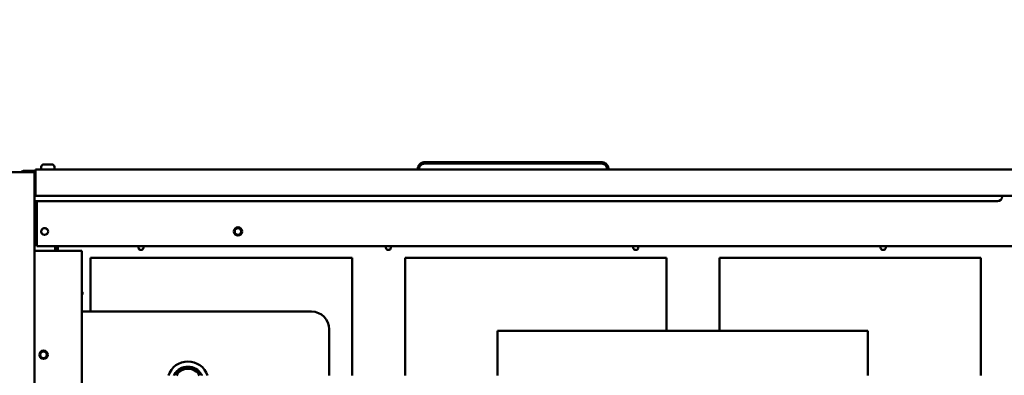
# Model space of a CAD drawing. Units: inches. Extents: x 3 to 337, y 7 to 213.
# Drawn here: x 63 to 91, y 45 to 55 of the extents above; entities that cross this region are included whole.
import ezdxf

# ---------------------------------------------------------------- set-up
doc = ezdxf.new("R2010")
doc.units = ezdxf.units.IN
doc.header["$LTSCALE"] = 20
doc.header["$MEASUREMENT"] = 0
doc.layers.add('Dimension (ANSI)', color=7, linetype='Continuous', lineweight=25)
doc.layers.add('Visible (ANSI)', color=7, linetype='Continuous', lineweight=50)
doc.styles.add('Note Text (ANSI)', font='tahoma.ttf')
doc.dimstyles.new('Default (ANSI)', dxfattribs={"dimscale": 20, "dimtxt": 0.12, "dimasz": 0.098425, "dimexe": 0.125, "dimexo": 0.0625, "dimgap": 0.031496, "dimtad": 0, "dimtih": 1, "dimtoh": 1, "dimrnd": 1e-08, "dimzin": 4, "dimdsep": 46, "dimtxsty": 'Note Text (ANSI)', "dimcen": 0.09, "dimdle": 0.393701, "dimclrd": 256, "dimclre": 256, "dimclrt": 256, "dimadec": 0, "dimazin": 1, "dimtfac": 1, "dimtofl": 0, "dimtmove": 0, "dimatfit": 3, "dimfxl": 1, "dimtolj": 1, "dimtzin": 4, "dimlwd": -1, "dimlwe": -1, "dimarcsym": 0})

# ---------------------------------------------------------------- blocks, each defined once
blk = doc.blocks.new('*D9')
at = {"layer": 'Defpoints', "color": 0, "transparency": 16777216}
for p in [(119.678, 57.676), (62.038, 49.802), (119.678, 49.802)]:
    blk.add_point(p, dxfattribs=at)
at = {"layer": 'Dimension (ANSI)', "transparency": 16777216}
for p, q in [((62.038, 51.052), (62.038, 60.176)), ((119.678, 51.052), (119.678, 60.176)), ((64.006, 57.676), (80.765, 57.676)), ((117.709, 57.676), (89.95, 57.676))]:
    blk.add_line(p, q, dxfattribs=at)
for points in [[(64.006, 58.004), (64.006, 57.348), (62.038, 57.676)], [(117.709, 58.004), (117.709, 57.348), (119.678, 57.676)]]:
    blk.add_solid(points, dxfattribs=at)
at = {"layer": 'Dimension (ANSI)', "transparency": 16777216, "insert": (81.395, 58.924), "char_height": 2.4, "attachment_point": 1, "style": 'Note Text (ANSI)'}
blk.add_mtext('\\A1;57.64', dxfattribs=at)

msp = doc.modelspace()

# ---------------------------------------------------------------- linework, layer by layer
at = {"layer": 'Visible (ANSI)'}
for p, q in [((63.688, 51.267), (63.918, 51.267)), ((79.487, 51.329), (74.45, 51.329)), ((74.452, 51.291), (79.484, 51.291)), ((79.484, 51.291), (74.452, 51.291)), ((79.487, 51.329), (79.487, 51.329)), ((61.288, 51.052), (63.223, 51.052)), ((63.143, 51.089), (63.453, 51.089)), ((63.143, 51.052), (63.143, 51.089)), ((63.428, 51.052), (63.223, 51.052)), ((63.428, 51.052), (63.428, 32.172)), ((63.453, 51.042), (63.453, 51.127)), ((63.453, 51.127), (118.263, 51.127)), ((63.453, 51.042), (63.453, 50.377)), ((63.618, 51.142), (63.618, 51.197)), ((63.988, 51.142), (63.988, 51.197)), ((74.272, 51.127), (74.272, 51.151)), ((74.312, 51.151), (74.311, 51.127)), ((74.311, 51.127), (74.312, 51.151)), ((79.625, 51.151), (79.625, 51.127)), ((79.625, 51.127), (79.625, 51.151)), ((79.664, 51.127), (79.664, 51.151)), ((63.428, 50.229), (90.678, 50.229)), ((63.453, 50.377), (118.263, 50.377)), ((63.488, 48.954), (63.488, 50.229)), ((90.803, 50.377), (90.803, 50.354)), ((63.428, 48.822), (63.498, 48.822)), ((118.258, 48.954), (63.488, 48.954)), ((63.498, 48.822), (64.763, 48.822)), ((64.013, 48.822), (64.013, 48.954)), ((64.025, 48.822), (64.025, 48.954)), ((64.085, 48.954), (64.085, 48.822)), ((64.763, 48.822), (64.763, 32.485)), ((65.013, 47.096), (65.013, 48.617)), ((65.013, 48.617), (72.41, 48.617)), ((65.014, 48.61), (65.013, 48.61)), ((65.014, 48.61), (65.014, 47.096)), ((65.014, 48.607), (65.024, 48.607)), ((65.024, 48.607), (65.024, 48.617)), ((72.41, 48.617), (72.41, 45.29)), ((73.91, 45.29), (73.91, 48.617)), ((73.91, 48.617), (81.307, 48.617)), ((81.307, 48.617), (81.307, 46.552)), ((82.807, 46.552), (82.807, 48.617)), ((82.807, 48.617), (90.204, 48.617)), ((90.204, 48.617), (90.204, 45.29)), ((64.763, 47.096), (71.268, 47.096)), ((71.768, 46.596), (71.768, 45.29)), ((77.023, 46.552), (76.523, 46.552)), ((76.523, 45.29), (76.523, 46.552)), ((77.023, 46.552), (86.503, 46.552)), ((87.003, 46.552), (86.503, 46.552)), ((87.003, 45.29), (87.003, 46.552))]:
    msp.add_line(p, q, dxfattribs=at)
for centre, radius in [((63.713, 49.367), 0.097), ((69.183, 49.367), 0.118), ((69.183, 49.367), 0.0925), ((63.683, 45.872), 0.118), ((63.683, 45.872), 0.0925)]:
    msp.add_circle(centre, radius, dxfattribs=at)
for centre, radius, start, end in [((63.688, 51.197), 0.07, 90, 180), ((63.918, 51.197), 0.07, 0, 90), ((63.143, 50.945), 0.144, 90, 131.9315), ((63.633, 51.142), 0.015, 180, 270), ((63.973, 51.142), 0.015, 270, 0), ((90.678, 50.354), 0.125, 270, 0), ((63.713, 49.367), 0.097, 59.2085, 238.864), ((66.439, 48.917), 0.0735, 149.5037, 30.4963), ((73.439, 48.917), 0.0735, 149.5037, 30.4963), ((80.439, 48.917), 0.0735, 149.5037, 30.4963), ((87.439, 48.917), 0.0735, 149.5037, 30.4963), ((64.713, 47.617), 0.0735, 312.8649, 47.1351), ((71.268, 46.596), 0.5, 0, 90), ((67.768, 45.096), 0.587, 19.2817, 160.7183), ((67.768, 45.096), 0.44, 89.9999, 149.9999), ((67.768, 45.096), 0.381, 30.6096, 149.3904), ((67.768, 45.096), 0.44, 29.9999, 89.9999), ((67.768, 45.096), 0.44, 149.9999, 153.8381), ((67.768, 45.096), 0.44, 26.1619, 29.9999)]:
    msp.add_arc(centre, radius, start, end, dxfattribs=at)
for centre, major_axis, ratio, start_param, end_param in [((74.45, 51.148), (-0.177, 0.002), 0.999908, 5.863758, 6.277512), ((74.312, 51.151), (-0.0394, 0.0007), 0.017433, 4.712695, 6.283103), ((74.312, 51.151), (-0.0394, 0.0007), 0.017433, 4.712691, 6.283103), ((74.45, 51.149), (-0.138, 0), 0.999848, 5.488837, 6.265751), ((74.45, 51.149), (-0.138, 0), 0.999848, 5.491447, 6.26836), ((79.487, 51.149), (0.138, 0), 0.999848, 0.017432, 0.794659), ((79.487, 51.149), (0.138, 0), 0.999848, 0.014397, 0.791623), ((79.625, 51.151), (0.0394, 0.0007), 0.017428, 0.000086, 1.570485), ((79.625, 51.151), (0.0394, 0.0007), 0.017428, 0.000086, 1.570492), ((79.487, 51.148), (0.177, 0.002), 0.999909, 0.003725, 0.424444)]:
    msp.add_ellipse(centre, major_axis=major_axis, ratio=ratio, start_param=start_param, end_param=end_param, dxfattribs=at)
for points, knots in [([(74.325, 51.274), (74.322, 51.271), (74.319, 51.268), (74.314, 51.262), (74.311, 51.259), (74.306, 51.252), (74.303, 51.248), (74.299, 51.241), (74.297, 51.237), (74.292, 51.23), (74.29, 51.226), (74.289, 51.222)], [5.4891432, 5.4891432, 5.4891432, 5.4891432, 5.5617172, 5.5617172, 5.6342912, 5.6342912, 5.7068652, 5.7068652, 5.7794391, 5.7794391, 5.8520131, 5.8520131, 5.8520131, 5.8520131]), ([(74.325, 51.274), (74.328, 51.277), (74.331, 51.28), (74.334, 51.282), (74.337, 51.285), (74.34, 51.288), (74.343, 51.29), (74.347, 51.293), (74.351, 51.295), (74.355, 51.298), (74.359, 51.3), (74.363, 51.303), (74.367, 51.305), (74.372, 51.308), (74.377, 51.31), (74.382, 51.312), (74.388, 51.314), (74.393, 51.316), (74.399, 51.318), (74.405, 51.32), (74.411, 51.322), (74.417, 51.323), (74.424, 51.325), (74.431, 51.326), (74.437, 51.327), (74.442, 51.328), (74.446, 51.329), (74.45, 51.329)], [-1, -1, -1, -1, -0.915989, -0.915989, -0.915989, -0.827394, -0.827394, -0.827394, -0.72971, -0.72971, -0.72971, -0.622701, -0.622701, -0.622701, -0.505588, -0.505588, -0.505588, -0.378096, -0.378096, -0.378096, -0.239549, -0.239549, -0.239549, -0.088506, -0.088506, -0.088506, 0, 0, 0, 0]), ([(74.325, 51.274), (74.326, 51.275), (74.329, 51.272), (74.334, 51.267), (74.339, 51.262), (74.346, 51.255), (74.353, 51.247)], [0.0000498, 0.0000498, 0.0000498, 0.0000498, 0.5010465, 0.5010465, 0.5010465, 1, 1, 1, 1]), ([(74.353, 51.247), (74.346, 51.255), (74.339, 51.262), (74.334, 51.267), (74.329, 51.272), (74.326, 51.275), (74.325, 51.274)], [-1, -1, -1, -1, -0.5010486, -0.5010486, -0.5010486, -0.0000601, -0.0000601, -0.0000601, -0.0000601]), ([(74.452, 51.291), (74.449, 51.29), (74.447, 51.29), (74.444, 51.289), (74.438, 51.288), (74.432, 51.287), (74.426, 51.286), (74.421, 51.285), (74.416, 51.283), (74.411, 51.281), (74.406, 51.28), (74.402, 51.278), (74.397, 51.276), (74.393, 51.275), (74.389, 51.273), (74.386, 51.271), (74.382, 51.269), (74.379, 51.267), (74.376, 51.265), (74.373, 51.263), (74.37, 51.261), (74.367, 51.259), (74.365, 51.257), (74.362, 51.256), (74.36, 51.254), (74.358, 51.252), (74.356, 51.25), (74.353, 51.248), (74.353, 51.247), (74.353, 51.247), (74.353, 51.247)], [0, 0, 0, 0, 0.076665, 0.076665, 0.076665, 0.239595, 0.239595, 0.239595, 0.384799, 0.384799, 0.384799, 0.515114, 0.515114, 0.515114, 0.632238, 0.632238, 0.632238, 0.737252, 0.737252, 0.737252, 0.831552, 0.831552, 0.831552, 0.915871, 0.915871, 0.915871, 0.994829, 0.994829, 0.994829, 1, 1, 1, 1]), ([(74.45, 51.329), (74.45, 51.329), (74.45, 51.325), (74.45, 51.318), (74.451, 51.311), (74.451, 51.301), (74.452, 51.291)], [-0.9998985, -0.9998985, -0.9998985, -0.9998985, -0.5008883, -0.5008883, -0.5008883, 0, 0, 0, 0]), ([(74.452, 51.291), (74.452, 51.293), (74.452, 51.295), (74.452, 51.298), (74.451, 51.3), (74.451, 51.303), (74.451, 51.305), (74.451, 51.308), (74.451, 51.31), (74.451, 51.312), (74.451, 51.314), (74.45, 51.316), (74.45, 51.318), (74.45, 51.32), (74.45, 51.321), (74.45, 51.323), (74.45, 51.326), (74.45, 51.328), (74.45, 51.329), (74.45, 51.329), (74.45, 51.329), (74.45, 51.329)], [0, 0, 0, 0, 0.1187474, 0.1187474, 0.1187474, 0.2507165, 0.2507165, 0.2507165, 0.3731778, 0.3731778, 0.3731778, 0.5008886, 0.5008886, 0.5008886, 0.6274255, 0.6274255, 0.6274255, 0.8815004, 0.8815004, 0.8815004, 0.9999052, 0.9999052, 0.9999052, 0.9999052]), ([(79.487, 51.329), (79.487, 51.329), (79.487, 51.329), (79.487, 51.329), (79.487, 51.328), (79.487, 51.326), (79.486, 51.323), (79.486, 51.321), (79.486, 51.32), (79.486, 51.318), (79.486, 51.316), (79.486, 51.314), (79.486, 51.312), (79.486, 51.308), (79.485, 51.303), (79.485, 51.298), (79.485, 51.295), (79.485, 51.293), (79.484, 51.291)], [0.0000948, 0.0000948, 0.0000948, 0.0000948, 0.1184962, 0.1184962, 0.1184962, 0.3725673, 0.3725673, 0.3725673, 0.4994952, 0.4994952, 0.4994952, 0.6268189, 0.6268189, 0.6268189, 0.8812546, 0.8812546, 0.8812546, 1, 1, 1, 1]), ([(79.484, 51.291), (79.485, 51.301), (79.486, 51.311), (79.486, 51.318), (79.487, 51.325), (79.487, 51.329), (79.487, 51.329)], [-1, -1, -1, -1, -0.4994903, -0.4994903, -0.4994903, -0.0001016, -0.0001016, -0.0001016, -0.0001016]), ([(79.583, 51.247), (79.583, 51.247), (79.583, 51.247), (79.583, 51.248), (79.578, 51.252), (79.573, 51.257), (79.567, 51.261), (79.561, 51.265), (79.555, 51.269), (79.549, 51.272), (79.541, 51.276), (79.533, 51.279), (79.525, 51.282), (79.516, 51.284), (79.507, 51.287), (79.498, 51.288), (79.494, 51.289), (79.489, 51.29), (79.484, 51.291)], [0, 0, 0, 0, 0.004794, 0.004794, 0.004794, 0.191921, 0.191921, 0.191921, 0.391734, 0.391734, 0.391734, 0.621461, 0.621461, 0.621461, 0.872206, 0.872206, 0.872206, 1, 1, 1, 1]), ([(79.487, 51.329), (79.493, 51.328), (79.499, 51.328), (79.505, 51.326), (79.516, 51.324), (79.527, 51.322), (79.537, 51.318), (79.547, 51.315), (79.557, 51.311), (79.566, 51.307), (79.575, 51.303), (79.583, 51.298), (79.59, 51.292), (79.598, 51.287), (79.605, 51.281), (79.611, 51.274)], [-1, -1, -1, -1, -0.864624, -0.864624, -0.864624, -0.628074, -0.628074, -0.628074, -0.401672, -0.401672, -0.401672, -0.197359, -0.197359, -0.197359, 0, 0, 0, 0]), ([(79.611, 51.274), (79.611, 51.275), (79.608, 51.272), (79.603, 51.267), (79.598, 51.262), (79.59, 51.255), (79.583, 51.247)], [-0.9999408, -0.9999408, -0.9999408, -0.9999408, -0.4994588, -0.4994588, -0.4994588, 0, 0, 0, 0]), ([(79.583, 51.247), (79.59, 51.255), (79.598, 51.262), (79.603, 51.267), (79.608, 51.272), (79.611, 51.275), (79.611, 51.274)], [0, 0, 0, 0, 0.4994626, 0.4994626, 0.4994626, 0.9999411, 0.9999411, 0.9999411, 0.9999411]), ([(79.611, 51.274), (79.614, 51.272), (79.617, 51.268), (79.623, 51.262), (79.625, 51.259), (79.63, 51.252), (79.633, 51.249), (79.637, 51.242), (79.64, 51.238), (79.644, 51.231), (79.646, 51.227), (79.647, 51.223)], [2.3475481, 2.3475481, 2.3475481, 2.3475481, 2.41873, 2.41873, 2.4899119, 2.4899119, 2.5610938, 2.5610938, 2.6322757, 2.6322757, 2.7034576, 2.7034576, 2.7034576, 2.7034576]), ([(74.272, 51.151), (74.272, 51.151), (74.272, 51.151), (74.272, 51.151), (74.272, 51.151), (74.272, 51.151), (74.272, 51.151), (74.272, 51.151), (74.272, 51.151), (74.272, 51.151), (74.272, 51.151), (74.272, 51.151)], [6.2649309352, 6.2649309352, 6.2649309352, 6.2649309352, 6.2650946455, 6.2650946455, 6.2652583559, 6.2652583559, 6.2654220663, 6.2654220663, 6.2655857767, 6.2655857767, 6.2657494871, 6.2657494871, 6.2657494871, 6.2657494871])]:
    msp.add_open_spline(points, degree=3, knots=knots, dxfattribs=at)
for points in [[(74.45, 51.329), (74.405, 51.324), (74.358, 51.308), (74.325, 51.274)], [(74.353, 51.247), (74.379, 51.274), (74.416, 51.286), (74.452, 51.291)], [(79.484, 51.291), (79.52, 51.286), (79.558, 51.274), (79.583, 51.247)], [(79.611, 51.274), (79.578, 51.308), (79.532, 51.324), (79.487, 51.329)]]:
    msp.add_open_spline(points, degree=3, dxfattribs=at)
for points, weights in [([(67.768, 45.536), (67.577, 45.426), (67.387, 45.316)], [1, 1.15470053838, 1]), ([(68.149, 45.316), (67.958, 45.426), (67.768, 45.536)], [1, 1.15470053838, 1]), ([(67.387, 45.316), (67.387, 45.303), (67.387, 45.29)], [1, 1.00809500981, 1.01534284502]), ([(68.149, 45.29), (68.149, 45.303), (68.149, 45.316)], [1.01534242191, 1.00809477353, 1])]:
    msp.add_rational_spline(points, weights, degree=2, dxfattribs=at)

# ---------------------------------------------------------------- dimensions: what is measured, and where the dimension line sits
at = {"layer": 'Dimension (ANSI)'}
dim = msp.add_linear_dim(base=(119.678, 57.676), p1=(62.038, 49.802), p2=(119.678, 49.802), angle=180, dimstyle='Default (ANSI)', override={"dimgap": 0.031496, "dimtih": 0, "dimtoh": 0, "dimdec": 2, "dimtol": 0, "dimlim": 0, "dimtp": 0, "dimtm": 0, "dimtdec": 2, "dimatfit": 1}, dxfattribs=at)
dim.commit()
dim.dimension.update_dxf_attribs({"geometry": '*D9', "text_midpoint": (85.358, 57.676), "dimtype": 160})

doc.saveas('drawing.dxf')
